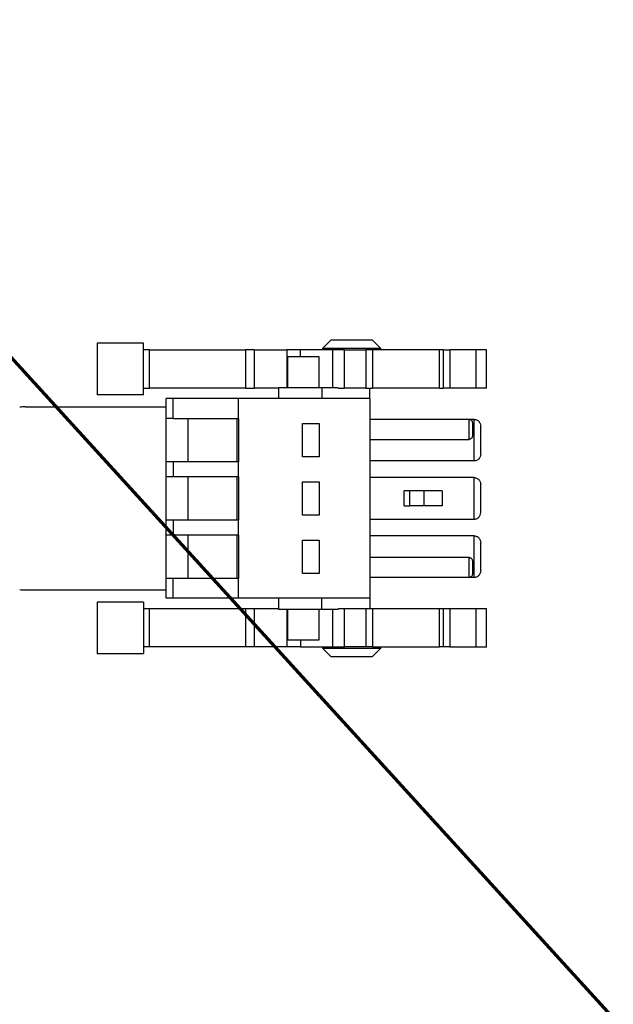
# Model space of a CAD drawing. Units: millimetres. Extents: x 5 to 415, y 5 to 293.
# Drawn here: x 282 to 300, y 204 to 234 of the extents above; entities that cross this region are included whole.
import ezdxf

# ---------------------------------------------------------------- set-up
doc = ezdxf.new("R2010")
doc.units = ezdxf.units.MM
doc.layers.add('DIM', color=7, linetype='Continuous')

msp = doc.modelspace()

# ---------------------------------------------------------------- linework, layer by layer
at = {"color": 7, "linetype": 'Continuous', "lineweight": 25}
for p, q in [((291.658, 223.935), (291.407, 223.684)), ((293.157, 223.684), (292.907, 223.935)), ((284.632, 223.848), (284.632, 222.295)), ((286.032, 222.297), (286.032, 223.847)), ((286.208, 223.647), (286.032, 223.647)), ((286.208, 222.497), (286.208, 223.647)), ((289.088, 223.647), (289.088, 222.497)), ((289.361, 222.497), (289.361, 223.647)), ((290.741, 223.434), (290.741, 223.647)), ((291.407, 223.684), (291.407, 223.646)), ((292.282, 223.684), (291.407, 223.684)), ((291.706, 223.648), (291.706, 222.509)), ((292.065, 222.497), (292.065, 223.647)), ((293.157, 223.684), (292.282, 223.684)), ((292.709, 223.647), (292.709, 222.496)), ((292.904, 223.647), (292.904, 222.497)), ((293.157, 223.646), (293.157, 223.684)), ((294.925, 222.497), (294.925, 223.647)), ((295.028, 223.647), (295.028, 222.497)), ((295.227, 223.647), (295.227, 222.497)), ((296.018, 222.497), (296.018, 223.647)), ((296.33, 223.647), (296.018, 223.647)), ((296.33, 222.497), (296.33, 223.647)), ((296.332, 222.495), (296.332, 223.648)), ((290.357, 223.435), (290.357, 222.509)), ((291.307, 222.509), (291.307, 223.435)), ((286.032, 222.497), (286.208, 222.497)), ((290.082, 222.51), (290.082, 222.184)), ((291.389, 222.509), (291.389, 222.184)), ((291.878, 222.509), (291.389, 222.509)), ((291.878, 222.509), (291.878, 222.497)), ((292.832, 222.184), (292.832, 222.497)), ((296.33, 222.497), (296.018, 222.497)), ((286.707, 221.584), (286.707, 222.184)), ((288.878, 222.184), (286.914, 222.184)), ((286.914, 221.584), (286.914, 222.184)), ((288.878, 221.584), (288.878, 222.184)), ((292.832, 222.184), (288.878, 222.184)), ((292.832, 222.184), (292.832, 216.184)), ((282.477, 221.934), (286.707, 221.934)), ((286.707, 220.284), (286.707, 221.584)), ((286.914, 221.584), (288.874, 221.584)), ((287.357, 221.584), (287.357, 220.284)), ((288.832, 221.584), (288.832, 220.284)), ((288.878, 221.584), (288.874, 221.584)), ((288.878, 221.584), (288.882, 221.584)), ((288.882, 221.584), (288.882, 220.284)), ((295.807, 221.559), (292.832, 221.559)), ((295.807, 220.959), (295.807, 221.559)), ((295.957, 221.559), (295.807, 221.559)), ((295.957, 220.309), (295.957, 221.559)), ((290.807, 221.434), (291.307, 221.434)), ((290.807, 220.434), (290.807, 221.434)), ((291.307, 221.434), (291.307, 220.434)), ((295.907, 221.459), (295.907, 221.059)), ((296.157, 220.509), (296.157, 221.359)), ((292.832, 220.959), (295.807, 220.959)), ((291.307, 220.434), (290.807, 220.434)), ((286.707, 219.834), (286.707, 220.284)), ((288.874, 220.284), (286.914, 220.284)), ((286.914, 220.284), (286.914, 219.834)), ((288.878, 220.284), (288.874, 220.284)), ((288.878, 220.284), (288.882, 220.284)), ((288.878, 219.834), (288.878, 220.284)), ((295.957, 220.309), (292.832, 220.309)), ((286.707, 218.534), (286.707, 219.834)), ((288.874, 219.834), (286.914, 219.834)), ((287.357, 219.834), (287.357, 218.534)), ((288.832, 219.834), (288.832, 218.534)), ((288.874, 219.834), (288.878, 219.834)), ((288.878, 219.834), (288.882, 219.834)), ((288.882, 219.834), (288.882, 218.534)), ((295.957, 219.809), (292.832, 219.809)), ((295.957, 218.559), (295.957, 219.809)), ((290.807, 219.684), (291.307, 219.684)), ((290.807, 218.684), (290.807, 219.684)), ((291.307, 219.684), (291.307, 218.684)), ((296.157, 218.759), (296.157, 219.609)), ((293.857, 218.959), (293.857, 219.409)), ((294.025, 219.409), (293.857, 219.409)), ((294.025, 218.959), (294.025, 219.409)), ((294.45, 219.409), (294.025, 219.409)), ((294.45, 219.409), (294.45, 218.959)), ((295, 219.409), (294.45, 219.409)), ((295, 219.409), (295, 218.959)), ((293.857, 218.959), (294.025, 218.959)), ((294.45, 218.959), (294.025, 218.959)), ((295, 218.959), (294.45, 218.959)), ((291.307, 218.684), (290.807, 218.684)), ((292.832, 218.559), (295.957, 218.559)), ((286.707, 218.084), (286.707, 218.534)), ((286.914, 218.534), (286.914, 218.084)), ((288.874, 218.534), (286.914, 218.534)), ((288.878, 218.534), (288.874, 218.534)), ((288.882, 218.534), (288.878, 218.534)), ((288.878, 218.084), (288.878, 218.534)), ((286.707, 216.784), (286.707, 218.084)), ((288.874, 218.084), (286.914, 218.084)), ((287.357, 218.084), (287.357, 216.784)), ((288.832, 218.084), (288.832, 216.784)), ((288.874, 218.084), (288.878, 218.084)), ((288.878, 218.084), (288.882, 218.084)), ((288.882, 218.084), (288.882, 216.784)), ((295.957, 218.059), (292.832, 218.059)), ((295.957, 216.809), (295.957, 218.059)), ((290.807, 217.934), (291.307, 217.934)), ((290.807, 216.934), (290.807, 217.934)), ((291.307, 217.934), (291.307, 216.934)), ((296.157, 217.009), (296.157, 217.859)), ((295.807, 217.409), (292.832, 217.409)), ((295.807, 216.809), (295.807, 217.409)), ((295.907, 217.309), (295.907, 216.909)), ((291.307, 216.934), (290.807, 216.934)), ((295.807, 216.809), (292.832, 216.809)), ((295.957, 216.809), (295.807, 216.809)), ((286.707, 216.184), (286.707, 216.784)), ((286.914, 216.184), (286.914, 216.784)), ((288.874, 216.784), (286.914, 216.784)), ((288.874, 216.784), (288.878, 216.784)), ((288.878, 216.784), (288.882, 216.784)), ((288.878, 216.184), (288.878, 216.784)), ((282.477, 216.434), (286.707, 216.434)), ((284.632, 216.073), (284.632, 214.52)), ((286.032, 216.072), (286.032, 214.522)), ((286.914, 216.184), (286.707, 216.184)), ((288.878, 216.184), (286.914, 216.184)), ((292.832, 216.184), (288.878, 216.184)), ((290.082, 216.184), (290.082, 215.859)), ((291.389, 215.859), (291.389, 216.184)), ((292.832, 216.184), (292.832, 215.872)), ((286.208, 215.872), (286.032, 215.872)), ((286.208, 214.722), (286.208, 215.872)), ((289.088, 215.872), (289.088, 214.722)), ((289.361, 214.722), (289.361, 215.872)), ((290.082, 215.859), (291.389, 215.859)), ((290.357, 215.859), (290.357, 214.934)), ((291.307, 214.934), (291.307, 215.859)), ((291.389, 215.859), (291.878, 215.859)), ((291.706, 215.859), (291.706, 214.721)), ((291.878, 215.872), (291.878, 215.859)), ((292.065, 214.722), (292.065, 215.872)), ((292.709, 215.872), (292.709, 214.721)), ((292.904, 215.872), (292.904, 214.722)), ((294.925, 214.722), (294.925, 215.872)), ((295.028, 215.872), (295.028, 214.722)), ((295.227, 215.872), (295.227, 214.722)), ((296.018, 214.722), (296.018, 215.872)), ((296.33, 215.872), (296.018, 215.872)), ((296.33, 214.722), (296.33, 215.872)), ((296.332, 214.72), (296.332, 215.873)), ((286.208, 214.722), (286.032, 214.722)), ((290.741, 214.934), (290.741, 214.722)), ((291.407, 214.723), (291.407, 214.684)), ((293.157, 214.684), (293.157, 214.723)), ((296.018, 214.722), (296.33, 214.722)), ((291.407, 214.684), (291.658, 214.434)), ((291.407, 214.684), (292.282, 214.684)), ((292.282, 214.684), (293.157, 214.684)), ((292.907, 214.434), (293.157, 214.684))]:
    msp.add_line(p, q, dxfattribs=at)
at = {"color": 8, "linetype": 'Continuous', "lineweight": 25}
for p, q in [((290.332, 223.647), (290.332, 222.509)), ((290.332, 215.859), (290.332, 214.722))]:
    msp.add_line(p, q, dxfattribs=at)
at = {"color": 7, "linetype": 'Continuous', "lineweight": 25}
for centre, start, end in [((282.477, 220.614), 90, 97.3796), ((282.477, 217.754), 262.6204, 270)]:
    msp.add_arc(centre, 1.32, start, end, dxfattribs=at)
for points in [[(292.907, 223.934), (292.905, 223.934), (292.9, 223.934), (292.863, 223.934), (292.805, 223.934), (292.727, 223.934), (292.632, 223.934), (292.523, 223.934), (292.405, 223.934), (292.282, 223.934), (292.16, 223.934), (292.042, 223.934), (291.933, 223.934), (291.838, 223.934), (291.759, 223.934), (291.701, 223.934), (291.664, 223.934), (291.66, 223.934), (291.657, 223.934)], [(286.032, 223.847), (285.941, 223.847), (285.757, 223.847), (285.493, 223.847), (285.25, 223.847), (285.036, 223.847), (284.861, 223.847), (284.731, 223.847), (284.648, 223.847), (284.638, 223.847), (284.632, 223.847)], [(286.208, 223.647), (286.447, 223.647), (286.926, 223.647), (287.649, 223.647), (288.371, 223.647), (288.849, 223.647), (289.088, 223.647)], [(289.361, 223.647), (289.349, 223.647), (289.324, 223.647), (289.256, 223.647), (289.175, 223.647), (289.117, 223.647), (289.088, 223.647)], [(289.361, 223.647), (289.372, 223.647), (289.394, 223.647), (289.444, 223.647), (289.505, 223.647), (289.576, 223.647), (289.654, 223.647), (289.738, 223.647), (289.825, 223.647), (289.912, 223.647), (289.996, 223.647), (290.076, 223.647), (290.148, 223.647), (290.211, 223.647), (290.262, 223.647), (290.301, 223.647), (290.326, 223.647), (290.33, 223.647), (290.332, 223.647)], [(290.741, 223.647), (290.721, 223.647), (290.683, 223.647), (290.614, 223.647), (290.544, 223.647), (290.476, 223.647), (290.417, 223.647), (290.371, 223.647), (290.339, 223.647), (290.335, 223.647), (290.332, 223.647)], [(291.712, 223.647), (291.621, 223.647), (291.438, 223.647), (291.182, 223.647), (290.945, 223.647), (290.809, 223.647), (290.741, 223.647)], [(294.925, 223.647), (294.767, 223.647), (294.453, 223.647), (293.954, 223.647), (293.439, 223.647), (293.082, 223.647), (292.904, 223.647)], [(295.028, 223.647), (295.025, 223.647), (295.017, 223.647), (294.994, 223.647), (294.964, 223.647), (294.938, 223.647), (294.925, 223.647)], [(296.018, 223.647), (296.005, 223.647), (295.979, 223.647), (295.882, 223.647), (295.756, 223.647), (295.613, 223.647), (295.471, 223.647), (295.35, 223.647), (295.259, 223.647), (295.237, 223.647), (295.227, 223.647)], [(290.832, 223.434), (290.801, 223.434), (290.739, 223.434), (290.649, 223.434), (290.567, 223.434), (290.494, 223.434), (290.435, 223.434), (290.391, 223.434), (290.363, 223.434), (290.359, 223.434), (290.357, 223.434)], [(291.307, 223.434), (291.306, 223.434), (291.302, 223.434), (291.274, 223.434), (291.23, 223.434), (291.17, 223.434), (291.098, 223.434), (291.015, 223.434), (290.926, 223.434), (290.863, 223.434), (290.832, 223.434)], [(289.088, 222.497), (288.849, 222.497), (288.371, 222.497), (287.649, 222.497), (286.926, 222.497), (286.447, 222.497), (286.208, 222.497)], [(289.088, 222.497), (289.117, 222.497), (289.175, 222.497), (289.256, 222.497), (289.324, 222.497), (289.349, 222.497), (289.361, 222.497)], [(291.878, 222.497), (291.893, 222.497), (291.924, 222.497), (291.973, 222.497), (292.021, 222.497), (292.05, 222.497), (292.065, 222.497)], [(294.925, 222.497), (294.767, 222.497), (294.453, 222.497), (293.954, 222.497), (293.439, 222.497), (293.082, 222.497), (292.904, 222.497)], [(294.925, 222.497), (294.938, 222.497), (294.964, 222.497), (294.994, 222.497), (295.017, 222.497), (295.025, 222.497), (295.028, 222.497)], [(296.018, 222.497), (296.005, 222.497), (295.979, 222.497), (295.882, 222.497), (295.756, 222.497), (295.613, 222.497), (295.471, 222.497), (295.35, 222.497), (295.259, 222.497), (295.237, 222.497), (295.227, 222.497)], [(286.032, 222.297), (285.941, 222.297), (285.757, 222.297), (285.493, 222.297), (285.25, 222.297), (285.036, 222.297), (284.861, 222.297), (284.731, 222.297), (284.648, 222.297), (284.638, 222.297), (284.632, 222.297)], [(286.914, 222.184), (286.886, 222.184), (286.829, 222.184), (286.762, 222.184), (286.716, 222.184), (286.71, 222.184), (286.707, 222.184)], [(286.914, 221.584), (286.886, 221.584), (286.829, 221.584), (286.762, 221.584), (286.716, 221.584), (286.71, 221.584), (286.707, 221.584)], [(286.914, 220.284), (286.886, 220.284), (286.829, 220.284), (286.762, 220.284), (286.716, 220.284), (286.71, 220.284), (286.707, 220.284)], [(286.914, 219.834), (286.886, 219.834), (286.829, 219.834), (286.762, 219.834), (286.716, 219.834), (286.71, 219.834), (286.707, 219.834)], [(286.914, 218.534), (286.886, 218.534), (286.829, 218.534), (286.762, 218.534), (286.716, 218.534), (286.71, 218.534), (286.707, 218.534)], [(286.914, 218.084), (286.886, 218.084), (286.829, 218.084), (286.762, 218.084), (286.716, 218.084), (286.71, 218.084), (286.707, 218.084)], [(286.914, 216.784), (286.886, 216.784), (286.829, 216.784), (286.762, 216.784), (286.716, 216.784), (286.71, 216.784), (286.707, 216.784)], [(286.032, 216.072), (285.941, 216.072), (285.757, 216.072), (285.493, 216.072), (285.25, 216.072), (285.036, 216.072), (284.861, 216.072), (284.731, 216.072), (284.648, 216.072), (284.638, 216.072), (284.632, 216.072)], [(289.088, 215.872), (288.849, 215.872), (288.371, 215.872), (287.649, 215.872), (286.926, 215.872), (286.447, 215.872), (286.208, 215.872)], [(289.361, 215.872), (289.349, 215.872), (289.324, 215.872), (289.256, 215.872), (289.175, 215.872), (289.117, 215.872), (289.088, 215.872)], [(292.065, 215.872), (292.05, 215.872), (292.021, 215.872), (291.973, 215.872), (291.924, 215.872), (291.893, 215.872), (291.878, 215.872)], [(294.925, 215.872), (294.767, 215.872), (294.453, 215.872), (293.954, 215.872), (293.439, 215.872), (293.082, 215.872), (292.904, 215.872)], [(295.028, 215.872), (295.025, 215.872), (295.017, 215.872), (294.994, 215.872), (294.964, 215.872), (294.938, 215.872), (294.925, 215.872)], [(296.018, 215.872), (296.005, 215.872), (295.979, 215.872), (295.882, 215.872), (295.756, 215.872), (295.613, 215.872), (295.471, 215.872), (295.35, 215.872), (295.259, 215.872), (295.237, 215.872), (295.227, 215.872)], [(289.088, 214.722), (288.849, 214.722), (288.371, 214.722), (287.649, 214.722), (286.926, 214.722), (286.447, 214.722), (286.208, 214.722)], [(289.361, 214.722), (289.349, 214.722), (289.324, 214.722), (289.256, 214.722), (289.175, 214.722), (289.117, 214.722), (289.088, 214.722)], [(290.332, 214.722), (290.33, 214.722), (290.326, 214.722), (290.301, 214.722), (290.262, 214.722), (290.211, 214.722), (290.148, 214.722), (290.076, 214.722), (289.996, 214.722), (289.912, 214.722), (289.825, 214.722), (289.738, 214.722), (289.654, 214.722), (289.576, 214.722), (289.505, 214.722), (289.444, 214.722), (289.394, 214.722), (289.372, 214.722), (289.361, 214.722)], [(290.741, 214.722), (290.721, 214.722), (290.683, 214.722), (290.614, 214.722), (290.544, 214.722), (290.476, 214.722), (290.417, 214.722), (290.371, 214.722), (290.339, 214.722), (290.335, 214.722), (290.332, 214.722)], [(290.357, 214.934), (290.359, 214.934), (290.363, 214.934), (290.391, 214.934), (290.435, 214.934), (290.494, 214.934), (290.567, 214.934), (290.649, 214.934), (290.739, 214.934), (290.801, 214.934), (290.832, 214.934)], [(290.741, 214.722), (290.809, 214.722), (290.945, 214.722), (291.182, 214.722), (291.438, 214.722), (291.621, 214.722), (291.712, 214.722)], [(290.832, 214.934), (290.863, 214.934), (290.926, 214.934), (291.015, 214.934), (291.098, 214.934), (291.17, 214.934), (291.23, 214.934), (291.274, 214.934), (291.302, 214.934), (291.306, 214.934), (291.307, 214.934)], [(292.904, 214.722), (293.082, 214.722), (293.439, 214.722), (293.954, 214.722), (294.453, 214.722), (294.767, 214.722), (294.925, 214.722)], [(295.028, 214.722), (295.025, 214.722), (295.017, 214.722), (294.994, 214.722), (294.964, 214.722), (294.938, 214.722), (294.925, 214.722)], [(295.227, 214.722), (295.237, 214.722), (295.259, 214.722), (295.35, 214.722), (295.471, 214.722), (295.613, 214.722), (295.756, 214.722), (295.882, 214.722), (295.979, 214.722), (296.005, 214.722), (296.018, 214.722)], [(284.632, 214.522), (284.638, 214.522), (284.648, 214.522), (284.731, 214.522), (284.861, 214.522), (285.036, 214.522), (285.25, 214.522), (285.493, 214.522), (285.757, 214.522), (285.941, 214.522), (286.032, 214.522)], [(291.657, 214.434), (291.66, 214.434), (291.664, 214.434), (291.701, 214.434), (291.759, 214.434), (291.838, 214.434), (291.933, 214.434), (292.042, 214.434), (292.16, 214.434), (292.282, 214.434), (292.405, 214.434), (292.523, 214.434), (292.632, 214.434), (292.727, 214.434), (292.805, 214.434), (292.863, 214.434), (292.9, 214.434), (292.905, 214.434), (292.907, 214.434)]]:
    msp.add_open_spline(points, degree=3, dxfattribs=at)
for points, knots in [([(292.065, 223.647), (292.043, 223.647), (292, 223.647), (291.929, 223.647), (291.86, 223.647), (291.799, 223.647), (291.75, 223.647), (291.719, 223.647), (291.705, 223.647), (291.708, 223.647), (291.708, 223.647)], [0, 0, 0, 0, 0.138339, 0.276679, 0.415018, 0.553357, 0.691697, 0.830036, 0.968375, 1, 1, 1, 1]), ([(292.065, 223.647), (292.114, 223.647), (292.212, 223.647), (292.371, 223.647), (292.52, 223.647), (292.64, 223.647), (292.688, 223.647), (292.709, 223.647)], [0, 0, 0, 0, 0.21026, 0.42052, 0.630779, 0.841039, 1, 1, 1, 1]), ([(292.904, 223.647), (292.889, 223.647), (292.861, 223.647), (292.816, 223.647), (292.776, 223.647), (292.742, 223.647), (292.72, 223.647), (292.709, 223.647), (292.71, 223.647), (292.71, 223.647)], [0, 0, 0, 0, 0.156995, 0.31399, 0.470985, 0.62798, 0.784976, 0.941971, 1, 1, 1, 1]), ([(295.043, 223.647), (295.046, 223.647), (295.084, 223.647), (295.138, 223.647), (295.201, 223.647), (295.218, 223.647), (295.227, 223.647)], [0, 0, 0, 0, 0.02361, 0.349073, 0.674537, 1, 1, 1, 1]), ([(290.076, 222.497), (290.075, 222.497), (290.051, 222.497), (289.996, 222.497), (289.912, 222.497), (289.825, 222.497), (289.738, 222.497), (289.654, 222.497), (289.576, 222.497), (289.505, 222.497), (289.444, 222.497), (289.394, 222.497), (289.372, 222.497), (289.361, 222.497)], [0, 0, 0, 0, 0.0019014, 0.1017113, 0.2015211, 0.301331, 0.4011409, 0.5009507, 0.6007606, 0.7005704, 0.8003803, 0.9001901, 1, 1, 1, 1]), ([(291.389, 222.509), (291.358, 222.509), (291.297, 222.509), (291.186, 222.509), (291.066, 222.509), (290.939, 222.509), (290.808, 222.509), (290.678, 222.509), (290.553, 222.509), (290.437, 222.509), (290.332, 222.509), (290.242, 222.509), (290.17, 222.509), (290.118, 222.509), (290.087, 222.509), (290.085, 222.509), (290.084, 222.509)], [0, 0, 0, 0, 0.072127, 0.144255, 0.216382, 0.28851, 0.360637, 0.432765, 0.504892, 0.57702, 0.649147, 0.721274, 0.793402, 0.865529, 0.937657, 1, 1, 1, 1]), ([(292.709, 222.497), (292.688, 222.497), (292.64, 222.497), (292.52, 222.497), (292.371, 222.497), (292.212, 222.497), (292.114, 222.497), (292.065, 222.497)], [0, 0, 0, 0, 0.158961, 0.369221, 0.57948, 0.78974, 1, 1, 1, 1]), ([(292.71, 222.497), (292.71, 222.497), (292.709, 222.497), (292.72, 222.497), (292.742, 222.497), (292.776, 222.497), (292.816, 222.497), (292.861, 222.497), (292.889, 222.497), (292.904, 222.497)], [0, 0, 0, 0, 0.058029, 0.215024, 0.37202, 0.529015, 0.68601, 0.843005, 1, 1, 1, 1]), ([(295.227, 222.497), (295.218, 222.497), (295.201, 222.497), (295.138, 222.497), (295.084, 222.497), (295.046, 222.497), (295.043, 222.497)], [0, 0, 0, 0, 0.325458, 0.650917, 0.976375, 1, 1, 1, 1]), ([(295.807, 221.559), (295.814, 221.559), (295.827, 221.558), (295.846, 221.552), (295.863, 221.543), (295.883, 221.527), (295.902, 221.499), (295.905, 221.474), (295.907, 221.459)], [0, 0, 0, 0, 0.09926, 0.204879, 0.319829, 0.446425, 0.670263, 1, 1, 1, 1]), ([(295.957, 221.559), (295.97, 221.559), (295.996, 221.557), (296.034, 221.545), (296.069, 221.527), (296.112, 221.491), (296.149, 221.434), (296.155, 221.384), (296.157, 221.359)], [0, 0, 0, 0, 0.099227, 0.20482, 0.319754, 0.446344, 0.724051, 1, 1, 1, 1]), ([(295.907, 221.059), (295.905, 221.044), (295.902, 221.019), (295.883, 220.992), (295.863, 220.976), (295.846, 220.966), (295.827, 220.96), (295.814, 220.96), (295.807, 220.959)], [0, 0, 0, 0, 0.329696, 0.553572, 0.680174, 0.795125, 0.900743, 1, 1, 1, 1]), ([(296.157, 220.509), (296.155, 220.484), (296.149, 220.435), (296.112, 220.378), (296.069, 220.342), (296.034, 220.323), (295.996, 220.311), (295.97, 220.31), (295.957, 220.309)], [0, 0, 0, 0, 0.275949, 0.553656, 0.68022, 0.795145, 0.900748, 1, 1, 1, 1]), ([(295.957, 219.809), (295.97, 219.809), (295.996, 219.807), (296.034, 219.795), (296.069, 219.777), (296.112, 219.741), (296.149, 219.684), (296.155, 219.634), (296.157, 219.609)], [0, 0, 0, 0, 0.099227, 0.20482, 0.319754, 0.446344, 0.724051, 1, 1, 1, 1]), ([(295.957, 218.559), (295.97, 218.56), (295.996, 218.562), (296.034, 218.573), (296.069, 218.592), (296.112, 218.628), (296.149, 218.685), (296.155, 218.734), (296.157, 218.759)], [0, 0, 0, 0, 0.0992266, 0.2048204, 0.3197542, 0.4463441, 0.7240514, 1, 1, 1, 1]), ([(295.957, 218.059), (295.97, 218.059), (295.996, 218.057), (296.034, 218.045), (296.069, 218.027), (296.112, 217.991), (296.149, 217.934), (296.155, 217.884), (296.157, 217.859)], [0, 0, 0, 0, 0.0992266, 0.2048204, 0.3197542, 0.4463441, 0.7240514, 1, 1, 1, 1]), ([(295.807, 217.409), (295.814, 217.409), (295.827, 217.408), (295.846, 217.402), (295.863, 217.393), (295.883, 217.377), (295.902, 217.349), (295.905, 217.324), (295.907, 217.309)], [0, 0, 0, 0, 0.09926, 0.204879, 0.319829, 0.446425, 0.670263, 1, 1, 1, 1]), ([(295.907, 216.909), (295.905, 216.894), (295.902, 216.869), (295.883, 216.842), (295.863, 216.826), (295.846, 216.816), (295.827, 216.81), (295.814, 216.81), (295.807, 216.809)], [0, 0, 0, 0, 0.329696, 0.553572, 0.680174, 0.795125, 0.900743, 1, 1, 1, 1]), ([(296.157, 217.009), (296.155, 216.984), (296.149, 216.935), (296.112, 216.878), (296.069, 216.842), (296.034, 216.823), (295.996, 216.811), (295.97, 216.81), (295.957, 216.809)], [0, 0, 0, 0, 0.275949, 0.553656, 0.68022, 0.795145, 0.900748, 1, 1, 1, 1]), ([(290.082, 215.872), (290.08, 215.872), (290.053, 215.872), (289.996, 215.872), (289.912, 215.872), (289.825, 215.872), (289.738, 215.872), (289.654, 215.872), (289.576, 215.872), (289.505, 215.872), (289.444, 215.872), (289.394, 215.872), (289.372, 215.872), (289.361, 215.872)], [0, 0, 0, 0, 0.0107479, 0.1096731, 0.2085983, 0.3075235, 0.4064487, 0.5053739, 0.6042992, 0.7032244, 0.8021496, 0.9010748, 1, 1, 1, 1]), ([(292.709, 215.872), (292.688, 215.872), (292.64, 215.872), (292.52, 215.872), (292.371, 215.872), (292.212, 215.872), (292.114, 215.872), (292.065, 215.872)], [0, 0, 0, 0, 0.158961, 0.369221, 0.57948, 0.78974, 1, 1, 1, 1]), ([(292.904, 215.872), (292.889, 215.872), (292.861, 215.872), (292.816, 215.872), (292.776, 215.872), (292.742, 215.872), (292.72, 215.872), (292.709, 215.872), (292.71, 215.872), (292.71, 215.872)], [0, 0, 0, 0, 0.156995, 0.31399, 0.470985, 0.62798, 0.784976, 0.941971, 1, 1, 1, 1]), ([(295.227, 215.872), (295.218, 215.872), (295.201, 215.872), (295.138, 215.872), (295.084, 215.872), (295.046, 215.872), (295.043, 215.872)], [0, 0, 0, 0, 0.325458, 0.650917, 0.976375, 1, 1, 1, 1]), ([(291.708, 214.722), (291.708, 214.722), (291.705, 214.722), (291.719, 214.722), (291.75, 214.722), (291.799, 214.722), (291.86, 214.722), (291.929, 214.722), (292, 214.722), (292.043, 214.722), (292.065, 214.722)], [0, 0, 0, 0, 0.0316247, 0.169964, 0.3083034, 0.4466427, 0.584982, 0.7233213, 0.8616607, 1, 1, 1, 1]), ([(292.709, 214.722), (292.688, 214.722), (292.64, 214.722), (292.52, 214.722), (292.371, 214.722), (292.212, 214.722), (292.114, 214.722), (292.065, 214.722)], [0, 0, 0, 0, 0.158961, 0.369221, 0.57948, 0.78974, 1, 1, 1, 1]), ([(292.904, 214.722), (292.889, 214.722), (292.861, 214.722), (292.816, 214.722), (292.776, 214.722), (292.742, 214.722), (292.72, 214.722), (292.709, 214.722), (292.71, 214.722), (292.71, 214.722)], [0, 0, 0, 0, 0.156995, 0.31399, 0.470985, 0.62798, 0.784976, 0.941971, 1, 1, 1, 1]), ([(295.227, 214.722), (295.218, 214.722), (295.201, 214.722), (295.138, 214.722), (295.084, 214.722), (295.046, 214.722), (295.043, 214.722)], [0, 0, 0, 0, 0.325458, 0.650917, 0.976375, 1, 1, 1, 1])]:
    msp.add_open_spline(points, degree=3, knots=knots, dxfattribs=at)
at = {"layer": 'DIM', "color": 11, "lineweight": 70}
msp.add_line((328.292, 172.73), (235.444, 274.51), dxfattribs=at)

doc.saveas('drawing.dxf')
